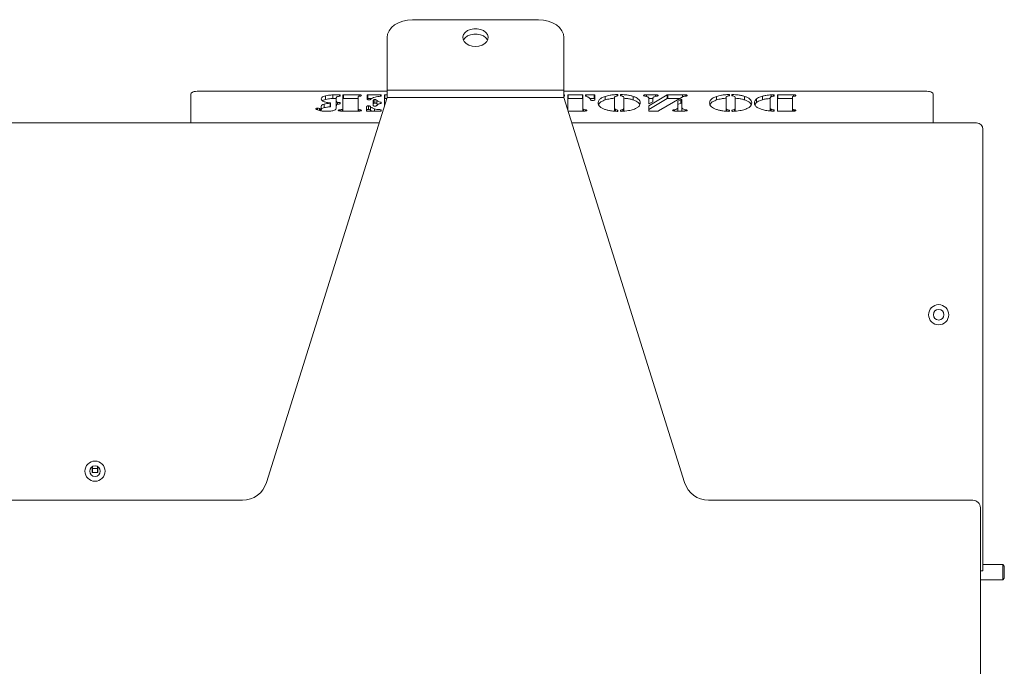
# Model space of a CAD drawing. Extents: x -1536 to 1394, y -2362 to 135.
# Drawn here: x -129 to 261, y -257 to -1 of the extents above; entities that cross this region are included whole.
import ezdxf

# ---------------------------------------------------------------- set-up
doc = ezdxf.new("R2010")
doc.units = 0
doc.header["$LTSCALE"] = 5

msp = doc.modelspace()

# ---------------------------------------------------------------- linework, layer by layer
at = {"color": 7, "linetype": 'Continuous', "lineweight": 0}
for p, q in [((76.12, -0.65), (26.12, -0.65)), ((16.12, -7.72), (16.12, -28.64)), ((86.12, -28.64), (86.12, -7.72)), ((-61.63, -30.02), (-61.63, -41.5)), ((16.12, -28.99), (-58.63, -28.99)), ((-8.25, -32.23), (-8.25, -30.82)), ((-5.42, -31.87), (-5.42, -30.46)), ((-2.68, -30.43), (-2.83, -30.43)), ((-2.83, -31.01), (-2.83, -30.43)), ((-2.68, -30.43), (-2.68, -30.98)), ((-2.48, -30.9), (-2.48, -30.5)), ((-1.42, -30.5), (-1.42, -35.97)), ((4.96, -30.43), (-1.22, -30.43)), ((-1.22, -31.84), (-1.22, -30.43)), ((4.96, -30.99), (4.96, -30.43)), ((8.25, -30.5), (8.25, -32.12)), ((13.53, -30.43), (8.45, -30.43)), ((8.45, -31.84), (8.45, -30.43)), ((13.53, -30.43), (13.53, -31)), ((13.73, -30.93), (13.73, -30.5)), ((15.04, -30.5), (15.04, -34.91)), ((16.12, -30.43), (15.24, -30.43)), ((15.24, -31.84), (15.24, -30.43)), ((86.12, -28.64), (16.12, -28.64)), ((16.12, -28.64), (16.12, -31.47)), ((86.12, -31.47), (86.12, -28.64)), ((229.37, -28.99), (86.12, -28.99)), ((86.16, -30.43), (86.12, -30.43)), ((86.16, -30.43), (86.16, -31.05)), ((86.36, -30.97), (86.36, -30.5)), ((87.67, -30.5), (87.67, -35.97)), ((93.48, -30.43), (87.87, -30.43)), ((87.87, -31.84), (87.87, -30.43)), ((93.48, -30.43), (93.48, -31.84)), ((93.68, -35.97), (93.68, -30.5)), ((94.72, -30.5), (94.72, -30.97)), ((98.18, -30.43), (94.92, -30.43)), ((94.92, -31.05), (94.92, -30.43)), ((98.18, -30.43), (98.18, -31.84)), ((98.38, -32.37), (98.38, -30.5)), ((102.5, -32.45), (102.5, -31.04)), ((107.31, -30.31), (107.31, -30.85)), ((107.52, -30.77), (107.52, -30.37)), ((108.57, -30.37), (108.57, -30.77)), ((108.78, -30.85), (108.78, -30.31)), ((113.59, -32.45), (113.59, -31.04)), ((117.94, -30.86), (117.94, -30.5)), ((122.39, -30.43), (118.84, -30.43)), ((118.84, -31.08), (118.84, -30.43)), ((127.07, -30.46), (119.83, -34.78)), ((122.39, -31.08), (122.39, -30.43)), ((127.07, -30.46), (127.07, -31.87)), ((133.17, -30.43), (127.25, -30.43)), ((127.25, -31.84), (127.25, -30.43)), ((133.17, -31.25), (133.17, -30.43)), ((133.97, -30.99), (134.5, -30.93)), ((134.48, -30.93), (134.48, -30.46)), ((146.65, -32.45), (146.65, -31.04)), ((151.46, -30.31), (151.46, -30.85)), ((151.68, -30.77), (151.68, -30.37)), ((152.72, -30.37), (152.72, -30.77)), ((152.94, -30.85), (152.94, -30.31)), ((157.74, -32.45), (157.74, -31.04)), ((164.82, -32.36), (164.82, -30.95)), ((168.19, -31.23), (168.19, -30.45)), ((169.23, -30.43), (169.23, -30.97)), ((169.43, -30.9), (169.43, -30.5)), ((170.75, -30.5), (170.75, -36.79)), ((177.13, -30.43), (170.95, -30.43)), ((170.95, -31.84), (170.95, -30.43)), ((177.13, -30.99), (177.13, -30.43)), ((232.37, -41.5), (232.37, -30.02)), ((-31.69, -184.05), (16.12, -31.47)), ((-10.04, -34.86), (-10.04, -35.83)), ((-8.83, -35.49), (-8.83, -34.08)), ((-6.44, -33.77), (-6.44, -35.18)), ((-6.27, -33.7), (-6.27, -35.11)), ((-4.03, -32.89), (-4.03, -31.62)), ((-4.03, -34.3), (-4.03, -32.89)), ((-4.03, -35.65), (-4.03, -34.79)), ((-4.03, -35.65), (-4.03, -34.86)), ((-3.54, -34.21), (-3.54, -33.41)), ((-2.63, -33.53), (-2.63, -34.05)), ((-2.46, -33.98), (-2.46, -33.59)), ((4.59, -31.84), (-1.22, -31.84)), ((4.59, -36.01), (4.59, -31.3)), ((10.07, -31.84), (8.45, -31.84)), ((8.68, -36.21), (8.68, -34.81)), ((9.45, -36.48), (9.45, -35.07)), ((10.6, -32.71), (10.6, -34.5)), ((10.69, -33.83), (10.69, -32.42)), ((11.28, -33.71), (11.28, -32.3)), ((12.05, -34.03), (12.05, -32.62)), ((12.38, -34.31), (12.05, -34.03)), ((13.63, -33.31), (13.63, -33.88)), ((13.73, -33.82), (13.73, -33.37)), ((16, -31.84), (15.24, -31.84)), ((16.12, -31.47), (86.12, -31.47)), ((86.12, -31.47), (133.92, -184.05)), ((93.48, -31.84), (87.87, -31.84)), ((98.18, -31.84), (96.37, -31.84)), ((96.54, -32.08), (96.68, -32.37)), ((106.22, -35.69), (106.22, -31.48)), ((109.87, -31.48), (109.87, -35.69)), ((121.38, -31.84), (119.79, -31.84)), ((119.8, -31.9), (119.8, -34.04)), ((119.8, -34.04), (121.37, -33.2)), ((119.8, -34.81), (119.8, -36.79)), ((127.07, -31.87), (119.83, -36.19)), ((119.83, -36.19), (119.83, -34.78)), ((121.37, -33.2), (121.37, -31.9)), ((123.62, -36.83), (132.97, -31.35)), ((132.13, -31.84), (127.25, -31.84)), ((131.3, -32.95), (131.3, -35.44)), ((132.5, -32.3), (131.33, -32.91)), ((131.33, -34.32), (131.33, -32.91)), ((132.5, -33.71), (131.33, -34.32)), ((132.5, -32.3), (132.5, -33.71)), ((132.86, -35.44), (132.86, -32.34)), ((150.37, -35.69), (150.37, -31.48)), ((154.03, -31.48), (154.03, -35.69)), ((162.41, -33.48), (161.79, -34.27)), ((162.41, -33.48), (162.41, -32.07)), ((167.87, -35.51), (167.87, -31.79)), ((176.76, -31.84), (170.95, -31.84)), ((176.76, -36.01), (176.76, -31.3)), ((-11.43, -36.42), (-11.43, -35.7)), ((-10.73, -36.66), (-10.73, -35.86)), ((-10.33, -36.72), (-10.33, -35.97)), ((-10.04, -36.77), (-10.04, -35.83)), ((-2.54, -36.84), (-2.54, -36.35)), ((-1.93, -36.86), (4.96, -36.86)), ((-1.64, -36.86), (-1.64, -36.23)), ((-1.42, -36.86), (-1.42, -35.97)), ((4.59, -36.86), (4.59, -36.01)), ((4.74, -36.86), (4.74, -36.25)), ((5.39, -36.84), (5.39, -36.36)), ((7.99, -35.16), (7.99, -36.86)), ((7.99, -36.86), (13.53, -36.86)), ((9.93, -36.86), (9.45, -36.48)), ((11.07, -36.86), (11.07, -35.94)), ((13.57, -36.33), (13.57, -36.86)), ((13.73, -36.79), (13.73, -36.4)), ((87.67, -36.42), (87.67, -35.97)), ((87.81, -36.86), (94.11, -36.86)), ((93.68, -36.86), (93.68, -35.97)), ((93.87, -36.86), (93.87, -36.23)), ((94.63, -36.83), (94.63, -36.35)), ((106.22, -36.89), (106.22, -35.69)), ((106.59, -36.92), (106.59, -36.27)), ((107.38, -36.46), (107.38, -36.98)), ((107.52, -36.91), (107.52, -36.52)), ((108.57, -36.52), (108.57, -36.91)), ((108.71, -36.98), (108.71, -36.46)), ((109.54, -36.9), (109.54, -36.27)), ((109.87, -36.87), (109.87, -35.69)), ((120, -36.86), (123.45, -36.86)), ((129.97, -36.33), (129.56, -36.41)), ((129.56, -36.81), (129.56, -36.41)), ((129.97, -36.85), (129.97, -36.33)), ((130.35, -36.86), (133.64, -36.86)), ((131.3, -36.85), (131.3, -35.44)), ((132.86, -36.85), (132.86, -35.44)), ((134.23, -36.83), (134.23, -36.35)), ((150.37, -36.89), (150.37, -35.69)), ((150.74, -36.92), (150.74, -36.27)), ((151.53, -36.46), (151.53, -36.98)), ((151.68, -36.91), (151.68, -36.52)), ((152.72, -36.52), (152.72, -36.91)), ((152.86, -36.98), (152.86, -36.46)), ((153.69, -36.9), (153.69, -36.27)), ((154.03, -36.87), (154.03, -35.69)), ((167.87, -36.92), (167.87, -35.51)), ((168.23, -36.83), (168.23, -36.13)), ((169.28, -36.34), (169.28, -36.86)), ((169.43, -36.79), (169.43, -36.41)), ((170.95, -36.86), (177.13, -36.86)), ((176.76, -36.86), (176.76, -36.01)), ((176.91, -36.86), (176.91, -36.25)), ((177.55, -36.84), (177.55, -36.36)), ((-263.72, -41.56), (12.96, -41.56)), ((-61.63, -41.56), (-61.63, -41.5)), ((89.28, -41.56), (249.62, -41.56)), ((232.37, -41.5), (232.37, -41.56)), ((252.12, -44.06), (252.12, -44.41)), ((252.12, -44.41), (252.12, -219.06)), ((-100.78, -180.06), (-100.78, -177.8)), ((-100.63, -177.71), (-100.63, -178.56)), ((-98.63, -178.56), (-100.63, -178.56)), ((-100.63, -180.06), (-100.63, -178.56)), ((-98.63, -178.56), (-98.63, -177.71)), ((-98.63, -178.56), (-98.63, -180.06)), ((-98.48, -177.8), (-98.48, -180.06)), ((-98.48, -180.06), (-100.78, -180.06)), ((-209.54, -191.06), (-41.23, -191.06)), ((143.46, -191.06), (248.12, -191.06)), ((251.12, -267.06), (251.12, -194.06)), ((252.12, -216.56), (260, -216.56)), ((260, -216.56), (260.62, -217.17)), ((260, -216.56), (260, -222.56)), ((260.62, -217.17), (260.62, -221.94)), ((251.12, -219.06), (252.12, -219.06)), ((260.62, -221.94), (260, -222.56)), ((260, -222.56), (251.12, -222.56))]:
    msp.add_line(p, q, dxfattribs=at)
at = {"color": 7, "linetype": 'Continuous', "lineweight": 0, "flags": 128}
for points in [[(16.12, -7.72), (16.31, -6.34), (16.88, -5.02), (17.8, -3.8), (19.05, -2.72), (20.56, -1.84), (22.29, -1.19), (24.17, -0.79), (26.12, -0.65)], [(76.12, -0.65), (78.07, -0.79), (79.94, -1.19), (81.67, -1.84), (83.19, -2.72), (84.43, -3.8), (85.36, -5.02), (85.93, -6.34), (86.12, -7.72)], [(51.12, -11.26), (49.77, -11.13), (48.52, -10.74), (47.46, -10.14), (46.68, -9.35), (46.22, -8.44), (46.13, -7.48), (46.41, -6.54), (47.03, -5.68), (47.96, -4.98), (49.13, -4.48), (50.44, -4.22), (51.8, -4.22), (53.11, -4.48), (54.27, -4.98), (55.2, -5.68), (55.83, -6.54), (56.11, -7.48), (56.01, -8.44), (55.56, -9.35), (54.77, -10.14), (53.72, -10.74), (52.47, -11.13), (51.12, -11.26)], [(46.35, -8.78), (46.41, -8.66), (47.03, -7.81), (47.96, -7.1), (49.13, -6.6), (50.44, -6.34), (51.8, -6.34), (53.11, -6.6), (54.27, -7.1), (55.2, -7.81), (55.83, -8.66), (55.89, -8.78)], [(-61.63, -30.02), (-61.57, -29.82), (-61.4, -29.63), (-61.13, -29.45), (-60.75, -29.29), (-60.3, -29.17), (-59.78, -29.07), (-59.22, -29.01), (-58.63, -28.99)], [(-2.48, -30.5), (-2.48, -30.48), (-2.49, -30.47), (-2.51, -30.46), (-2.54, -30.45), (-2.57, -30.44), (-2.6, -30.43), (-2.64, -30.43), (-2.68, -30.43)], [(-2.62, -30.97), (-2.59, -30.96), (-2.56, -30.96), (-2.54, -30.95), (-2.52, -30.94), (-2.5, -30.93), (-2.49, -30.92), (-2.48, -30.91), (-2.48, -30.9)], [(-1.22, -30.43), (-1.26, -30.43), (-1.3, -30.43), (-1.33, -30.44), (-1.36, -30.45), (-1.39, -30.46), (-1.4, -30.47), (-1.42, -30.48), (-1.42, -30.5)], [(8.45, -30.43), (8.41, -30.43), (8.37, -30.43), (8.34, -30.44), (8.31, -30.45), (8.28, -30.46), (8.26, -30.47), (8.25, -30.48), (8.25, -30.5)], [(13.73, -30.5), (13.73, -30.48), (13.72, -30.47), (13.7, -30.46), (13.67, -30.45), (13.64, -30.44), (13.61, -30.43), (13.57, -30.43), (13.53, -30.43)], [(13.56, -31), (13.6, -30.99), (13.63, -30.99), (13.66, -30.98), (13.68, -30.97), (13.71, -30.96), (13.72, -30.95), (13.73, -30.94), (13.73, -30.93)], [(15.24, -30.43), (15.2, -30.43), (15.16, -30.43), (15.13, -30.44), (15.1, -30.45), (15.07, -30.46), (15.05, -30.47), (15.04, -30.48), (15.04, -30.5)], [(86.36, -30.5), (86.36, -30.48), (86.35, -30.47), (86.33, -30.46), (86.3, -30.45), (86.27, -30.44), (86.24, -30.43), (86.2, -30.43), (86.16, -30.43)], [(86.27, -31.03), (86.29, -31.02), (86.31, -31.01), (86.32, -31.01), (86.34, -31), (86.35, -30.99), (86.36, -30.98), (86.36, -30.98), (86.36, -30.97)], [(87.87, -30.43), (87.83, -30.43), (87.79, -30.43), (87.76, -30.44), (87.73, -30.45), (87.7, -30.46), (87.68, -30.47), (87.67, -30.48), (87.67, -30.5)], [(93.68, -30.5), (93.67, -30.48), (93.66, -30.47), (93.64, -30.46), (93.62, -30.45), (93.59, -30.44), (93.55, -30.43), (93.52, -30.43), (93.48, -30.43)], [(94.92, -30.43), (94.88, -30.43), (94.85, -30.43), (94.81, -30.44), (94.78, -30.45), (94.76, -30.46), (94.74, -30.47), (94.73, -30.48), (94.72, -30.5)], [(94.72, -30.97), (94.72, -30.98), (94.73, -30.98), (94.74, -30.99), (94.75, -31), (94.76, -31.01), (94.78, -31.01), (94.8, -31.02), (94.82, -31.02)], [(98.38, -30.5), (98.38, -30.48), (98.36, -30.47), (98.35, -30.46), (98.32, -30.45), (98.29, -30.44), (98.26, -30.43), (98.22, -30.43), (98.18, -30.43)], [(107.52, -30.37), (107.52, -30.36), (107.51, -30.35), (107.49, -30.33), (107.46, -30.32), (107.43, -30.31), (107.39, -30.31), (107.35, -30.31), (107.31, -30.31)], [(107.4, -30.83), (107.42, -30.83), (107.45, -30.82), (107.47, -30.81), (107.49, -30.81), (107.5, -30.8), (107.51, -30.79), (107.52, -30.78), (107.52, -30.77)], [(108.78, -30.31), (108.74, -30.31), (108.7, -30.31), (108.67, -30.31), (108.63, -30.32), (108.61, -30.33), (108.59, -30.35), (108.57, -30.36), (108.57, -30.37)], [(108.57, -30.77), (108.57, -30.78), (108.58, -30.79), (108.59, -30.8), (108.6, -30.81), (108.62, -30.81), (108.64, -30.82), (108.67, -30.83), (108.69, -30.83)], [(151.68, -30.37), (151.67, -30.36), (151.66, -30.35), (151.64, -30.33), (151.61, -30.32), (151.58, -30.31), (151.54, -30.31), (151.5, -30.31), (151.46, -30.31)], [(151.55, -30.83), (151.58, -30.83), (151.6, -30.82), (151.62, -30.81), (151.64, -30.81), (151.66, -30.8), (151.67, -30.79), (151.67, -30.78), (151.68, -30.77)], [(152.94, -30.31), (152.89, -30.31), (152.85, -30.31), (152.82, -30.31), (152.78, -30.32), (152.76, -30.33), (152.74, -30.35), (152.72, -30.36), (152.72, -30.37)], [(152.72, -30.77), (152.72, -30.78), (152.73, -30.79), (152.74, -30.8), (152.75, -30.81), (152.77, -30.81), (152.79, -30.82), (152.82, -30.83), (152.85, -30.83)], [(169.43, -30.5), (169.42, -30.48), (169.41, -30.47), (169.39, -30.46), (169.37, -30.45), (169.34, -30.44), (169.3, -30.43), (169.27, -30.43), (169.23, -30.43)], [(169.28, -30.96), (169.31, -30.96), (169.34, -30.95), (169.36, -30.95), (169.39, -30.94), (169.4, -30.93), (169.42, -30.92), (169.43, -30.91), (169.43, -30.9)], [(170.95, -30.43), (170.91, -30.43), (170.87, -30.43), (170.84, -30.44), (170.81, -30.45), (170.78, -30.46), (170.76, -30.47), (170.75, -30.48), (170.75, -30.5)], [(229.37, -28.99), (229.95, -29.01), (230.52, -29.07), (231.03, -29.17), (231.49, -29.29), (231.86, -29.45), (232.14, -29.63), (232.31, -29.82), (232.37, -30.02)], [(-6.41, -33.64), (-6.35, -33.65), (-6.31, -33.66), (-6.28, -33.68), (-6.27, -33.71), (-6.29, -33.73), (-6.32, -33.75), (-6.37, -33.76), (-6.44, -33.77)], [(-2.46, -33.59), (-2.47, -33.58), (-2.48, -33.57), (-2.49, -33.56), (-2.51, -33.55), (-2.54, -33.54), (-2.56, -33.53), (-2.6, -33.53), (-2.63, -33.53)], [(-2.63, -34.05), (-2.6, -34.04), (-2.56, -34.04), (-2.54, -34.03), (-2.51, -34.02), (-2.49, -34.01), (-2.48, -34), (-2.47, -33.99), (-2.46, -33.98)], [(-1.42, -31.9), (-1.42, -31.89), (-1.4, -31.88), (-1.39, -31.87), (-1.36, -31.86), (-1.33, -31.85), (-1.3, -31.84), (-1.26, -31.84), (-1.22, -31.84)], [(8.25, -31.9), (8.25, -31.89), (8.26, -31.88), (8.28, -31.87), (8.31, -31.86), (8.34, -31.85), (8.37, -31.84), (8.41, -31.84), (8.45, -31.84)], [(13.59, -33.89), (13.62, -33.88), (13.65, -33.88), (13.67, -33.87), (13.69, -33.86), (13.71, -33.85), (13.72, -33.84), (13.73, -33.83), (13.73, -33.82)], [(13.73, -33.37), (13.73, -33.36), (13.73, -33.35), (13.72, -33.34), (13.71, -33.34), (13.69, -33.33), (13.67, -33.32), (13.65, -33.32), (13.63, -33.31)], [(15.04, -31.9), (15.04, -31.89), (15.05, -31.88), (15.07, -31.87), (15.1, -31.86), (15.13, -31.85), (15.16, -31.84), (15.2, -31.84), (15.24, -31.84)], [(87.67, -31.9), (87.67, -31.89), (87.68, -31.88), (87.7, -31.87), (87.73, -31.86), (87.76, -31.85), (87.79, -31.84), (87.83, -31.84), (87.87, -31.84)], [(93.48, -31.84), (93.52, -31.84), (93.55, -31.84), (93.59, -31.85), (93.62, -31.86), (93.64, -31.87), (93.66, -31.88), (93.67, -31.89), (93.68, -31.9)], [(98.18, -31.84), (98.22, -31.84), (98.26, -31.84), (98.29, -31.85), (98.32, -31.86), (98.35, -31.87), (98.36, -31.88), (98.38, -31.89), (98.38, -31.9)], [(132.86, -32.34), (132.85, -32.32), (132.83, -32.3), (132.78, -32.28), (132.72, -32.27), (132.66, -32.27), (132.6, -32.27), (132.54, -32.28), (132.5, -32.3)], [(132.5, -33.71), (132.54, -33.69), (132.6, -33.68), (132.66, -33.68), (132.72, -33.68), (132.78, -33.69), (132.83, -33.71), (132.85, -33.73), (132.86, -33.75)], [(170.75, -31.9), (170.75, -31.89), (170.76, -31.88), (170.78, -31.87), (170.81, -31.86), (170.84, -31.85), (170.87, -31.84), (170.91, -31.84), (170.95, -31.84)], [(-6.44, -35.18), (-6.37, -35.17), (-6.32, -35.16), (-6.29, -35.14), (-6.27, -35.12), (-6.27, -35.11)], [(13.53, -36.86), (13.57, -36.86), (13.61, -36.86), (13.64, -36.85), (13.67, -36.84), (13.7, -36.83), (13.72, -36.82), (13.73, -36.81), (13.73, -36.79)], [(13.73, -36.4), (13.73, -36.39), (13.72, -36.38), (13.71, -36.36), (13.69, -36.35), (13.66, -36.35), (13.63, -36.34), (13.6, -36.33), (13.57, -36.33)], [(107.3, -36.98), (107.35, -36.98), (107.39, -36.98), (107.42, -36.97), (107.46, -36.96), (107.49, -36.95), (107.51, -36.94), (107.52, -36.93), (107.52, -36.91)], [(107.52, -36.52), (107.52, -36.51), (107.51, -36.5), (107.5, -36.49), (107.48, -36.48), (107.46, -36.47), (107.44, -36.47), (107.41, -36.46), (107.38, -36.46)], [(108.71, -36.46), (108.68, -36.46), (108.65, -36.47), (108.63, -36.47), (108.61, -36.48), (108.59, -36.49), (108.58, -36.5), (108.57, -36.51), (108.57, -36.52)], [(108.57, -36.91), (108.57, -36.92), (108.59, -36.94), (108.61, -36.95), (108.63, -36.96), (108.67, -36.97), (108.71, -36.98), (108.75, -36.98), (108.79, -36.98)], [(119.8, -36.79), (119.81, -36.81), (119.82, -36.82), (119.84, -36.83), (119.86, -36.84), (119.89, -36.85), (119.93, -36.86), (119.96, -36.86), (120, -36.86)], [(151.46, -36.98), (151.5, -36.98), (151.54, -36.98), (151.58, -36.97), (151.61, -36.96), (151.64, -36.95), (151.66, -36.94), (151.67, -36.93), (151.68, -36.91)], [(151.68, -36.52), (151.67, -36.51), (151.66, -36.5), (151.65, -36.49), (151.63, -36.48), (151.61, -36.47), (151.59, -36.47), (151.56, -36.46), (151.53, -36.46)], [(152.86, -36.46), (152.83, -36.46), (152.8, -36.47), (152.78, -36.47), (152.76, -36.48), (152.74, -36.49), (152.73, -36.5), (152.72, -36.51), (152.72, -36.52)], [(152.72, -36.91), (152.72, -36.92), (152.74, -36.94), (152.76, -36.95), (152.79, -36.96), (152.82, -36.97), (152.86, -36.98), (152.9, -36.98), (152.94, -36.98)], [(169.23, -36.86), (169.27, -36.86), (169.3, -36.86), (169.34, -36.85), (169.37, -36.84), (169.39, -36.83), (169.41, -36.82), (169.42, -36.81), (169.43, -36.79)], [(169.43, -36.41), (169.43, -36.4), (169.42, -36.38), (169.4, -36.37), (169.39, -36.36), (169.37, -36.36), (169.34, -36.35), (169.31, -36.34), (169.28, -36.34)], [(170.75, -36.79), (170.75, -36.81), (170.76, -36.82), (170.78, -36.83), (170.81, -36.84), (170.84, -36.85), (170.87, -36.86), (170.91, -36.86), (170.95, -36.86)]]:
    msp.add_lwpolyline(points, dxfattribs=at)
at = {"color": 7, "linetype": 'Continuous', "lineweight": 0}
for centre, radius in [((234.62, -117.56), 4), ((234.62, -117.56), 2.1), ((-99.63, -179.56), 4), ((-99.63, -179.56), 2.1)]:
    msp.add_circle(centre, radius, dxfattribs=at)
for centre, radius, start, end in [((127.23, -30.8), 0.371, 87.4087, 114.9945), ((119.85, -34.82), 0.0445, 113.0533, 171.0719), ((127.23, -32.21), 0.371, 87.4087, 114.9945), ((131.35, -32.96), 0.0492, 109.0167, 169.1688), ((131.35, -34.37), 0.0492, 109.0167, 169.1688), ((119.85, -36.23), 0.0445, 113.0533, 171.0719), ((123.46, -36.49), 0.373, 267.4709, 294.7532), ((249.62, -44.06), 2.5, 0, 90), ((-41.23, -181.06), 10, 270, 342.6036), ((143.46, -181.06), 10, 197.3964, 270), ((248.12, -194.06), 3, 0, 90)]:
    msp.add_arc(centre, radius, start, end, dxfattribs=at)
for points, knots in [([(-8.25, -30.82), (-8.56, -30.91), (-9.17, -31.09), (-9.89, -31.52), (-9.99, -31.87), (-10.04, -32.08)], [0, 0, 0, 0, 0.280491, 0.560698, 1, 1, 1, 1]), ([(-5.42, -30.46), (-5.98, -30.5), (-7, -30.55), (-7.87, -30.74), (-8.25, -30.82)], [0, 0, 0, 0, 0.5597649, 1, 1, 1, 1]), ([(-2.83, -30.43), (-3.31, -30.43), (-4.18, -30.43), (-5.04, -30.45), (-5.42, -30.46)], [0, 0, 0, 0, 0.560024, 1, 1, 1, 1]), ([(-4.03, -31.62), (-4.02, -31.54), (-4.01, -31.37), (-3.61, -31.09), (-2.99, -31.01), (-2.62, -30.97)], [0, 0, 0, 0, 0.2815861, 0.56112, 1, 1, 1, 1]), ([(4.59, -31.3), (4.59, -31.25), (4.59, -31.16), (4.7, -31.09), (4.74, -31.05)], [0, 0, 0, 0, 0.560835, 1, 1, 1, 1]), ([(4.74, -31.05), (4.79, -31.03), (4.87, -30.99), (5.12, -30.97), (5.28, -30.95), (5.39, -30.93)], [0, 0, 0, 0, 0.278408, 0.558944, 1, 1, 1, 1]), ([(5.9, -30.68), (5.89, -30.65), (5.88, -30.59), (5.75, -30.51), (5.45, -30.44), (5.16, -30.43), (4.96, -30.43)], [0, 0, 0, 0, 0.187172, 0.374023, 0.561235, 1, 1, 1, 1]), ([(5.39, -30.93), (5.47, -30.92), (5.64, -30.9), (5.86, -30.81), (5.88, -30.73), (5.9, -30.68)], [0, 0, 0, 0, 0.2806348, 0.5614749, 1, 1, 1, 1]), ([(9.62, -32.18), (9.81, -32.01), (10.18, -31.67), (11.16, -31.29), (12.35, -31.07), (13.16, -31.02), (13.56, -31)], [0, 0, 0, 0, 0.280269, 0.559782, 0.779798, 1, 1, 1, 1]), ([(94.82, -31.02), (95.02, -31.07), (95.38, -31.16), (95.63, -31.28), (95.74, -31.33)], [0, 0, 0, 0, 0.559737, 1, 1, 1, 1]), ([(102.5, -31.04), (101.99, -31.25), (100.96, -31.65), (99.89, -32.54), (99.76, -33.23), (99.69, -33.65)], [0, 0, 0, 0, 0.279985, 0.560122, 1, 1, 1, 1]), ([(107.31, -30.31), (106.81, -30.33), (105.81, -30.37), (104.11, -30.59), (103.11, -30.87), (102.5, -31.04)], [0, 0, 0, 0, 0.280309, 0.56053, 1, 1, 1, 1]), ([(106.22, -31.48), (106.22, -31.41), (106.23, -31.27), (106.39, -31.14), (106.47, -31.08)], [0, 0, 0, 0, 0.560461, 1, 1, 1, 1]), ([(106.47, -31.08), (106.6, -31.02), (106.85, -30.9), (107.23, -30.85), (107.4, -30.83)], [0, 0, 0, 0, 0.558442, 1, 1, 1, 1]), ([(108.69, -30.83), (108.9, -30.86), (109.32, -30.93), (109.84, -31.16), (109.86, -31.36), (109.87, -31.48)], [0, 0, 0, 0, 0.280877, 0.559806, 1, 1, 1, 1]), ([(113.59, -31.04), (113.21, -30.93), (112.45, -30.7), (110.85, -30.41), (109.57, -30.35), (108.78, -30.31)], [0, 0, 0, 0, 0.280381, 0.560652, 1, 1, 1, 1]), ([(116.41, -33.65), (116.37, -33.38), (116.31, -32.85), (115.73, -32.13), (114.82, -31.51), (114, -31.2), (113.59, -31.04)], [0, 0, 0, 0, 0.280116, 0.560055, 0.780084, 1, 1, 1, 1]), ([(117.94, -30.5), (117.87, -30.53), (117.74, -30.59), (117.72, -30.66), (117.71, -30.69)], [0, 0, 0, 0, 0.559777, 1, 1, 1, 1]), ([(117.71, -30.69), (117.72, -30.73), (117.73, -30.8), (118.05, -30.9), (118.3, -30.95), (118.46, -30.97)], [0, 0, 0, 0, 0.280101, 0.558327, 1, 1, 1, 1]), ([(118.84, -30.43), (118.66, -30.43), (118.34, -30.43), (118.06, -30.48), (117.94, -30.5)], [0, 0, 0, 0, 0.562175, 1, 1, 1, 1]), ([(118.46, -30.97), (118.71, -31.03), (119.17, -31.13), (119.43, -31.3), (119.55, -31.37)], [0, 0, 0, 0, 0.55947, 1, 1, 1, 1]), ([(121.37, -31.9), (121.38, -31.79), (121.4, -31.57), (121.76, -31.17), (122.49, -31.02), (122.94, -30.92)], [0, 0, 0, 0, 0.281547, 0.561854, 1, 1, 1, 1]), ([(123.46, -30.68), (123.45, -30.63), (123.43, -30.57), (123.27, -30.5), (122.96, -30.43), (122.64, -30.43), (122.39, -30.43)], [0, 0, 0, 0, 0.249338, 0.3748336, 0.5003687, 1, 1, 1, 1]), ([(122.94, -30.92), (123.02, -30.91), (123.17, -30.88), (123.42, -30.81), (123.45, -30.72), (123.46, -30.68)], [0, 0, 0, 0, 0.28122, 0.561763, 1, 1, 1, 1]), ([(132.97, -31.35), (133.1, -31.26), (133.34, -31.11), (133.78, -31.03), (133.97, -30.99)], [0, 0, 0, 0, 0.562247, 1, 1, 1, 1]), ([(134.48, -30.46), (134.24, -30.45), (133.8, -30.42), (133.36, -30.43), (133.17, -30.43)], [0, 0, 0, 0, 0.559364, 1, 1, 1, 1]), ([(134.95, -30.7), (134.95, -30.68), (134.93, -30.62), (134.79, -30.52), (134.6, -30.48), (134.48, -30.46)], [0, 0, 0, 0, 0.2809389, 0.5628484, 1, 1, 1, 1]), ([(134.5, -30.93), (134.57, -30.92), (134.71, -30.89), (134.91, -30.82), (134.94, -30.75), (134.95, -30.7)], [0, 0, 0, 0, 0.2805397, 0.5616225, 1, 1, 1, 1]), ([(146.65, -31.04), (146.14, -31.25), (145.11, -31.65), (144.04, -32.54), (143.91, -33.23), (143.84, -33.65)], [0, 0, 0, 0, 0.279985, 0.560122, 1, 1, 1, 1]), ([(151.46, -30.31), (150.96, -30.33), (149.96, -30.37), (148.26, -30.59), (147.26, -30.87), (146.65, -31.04)], [0, 0, 0, 0, 0.280309, 0.56053, 1, 1, 1, 1]), ([(150.37, -31.48), (150.37, -31.41), (150.38, -31.27), (150.55, -31.14), (150.62, -31.08)], [0, 0, 0, 0, 0.560461, 1, 1, 1, 1]), ([(150.62, -31.08), (150.75, -31.02), (151, -30.9), (151.38, -30.85), (151.55, -30.83)], [0, 0, 0, 0, 0.558442, 1, 1, 1, 1]), ([(152.85, -30.83), (153.05, -30.86), (153.47, -30.93), (153.99, -31.16), (154.01, -31.36), (154.03, -31.48)], [0, 0, 0, 0, 0.280877, 0.559806, 1, 1, 1, 1]), ([(157.74, -31.04), (157.36, -30.93), (156.61, -30.7), (155, -30.41), (153.72, -30.35), (152.94, -30.31)], [0, 0, 0, 0, 0.280381, 0.560652, 1, 1, 1, 1]), ([(160.56, -33.65), (160.52, -33.38), (160.46, -32.85), (159.88, -32.13), (158.98, -31.51), (158.15, -31.2), (157.74, -31.04)], [0, 0, 0, 0, 0.280116, 0.560055, 0.780084, 1, 1, 1, 1]), ([(164.82, -30.95), (164.24, -31.13), (163.22, -31.45), (162.66, -31.88), (162.41, -32.07)], [0, 0, 0, 0, 0.559477, 1, 1, 1, 1]), ([(168.19, -30.45), (167.5, -30.5), (166.27, -30.59), (165.26, -30.84), (164.82, -30.95)], [0, 0, 0, 0, 0.5591715, 1, 1, 1, 1]), ([(168.16, -31.25), (168.23, -31.21), (168.35, -31.12), (168.73, -31.01), (169.07, -30.98), (169.28, -30.96)], [0, 0, 0, 0, 0.280609, 0.560352, 1, 1, 1, 1]), ([(169.23, -30.43), (169.03, -30.43), (168.69, -30.43), (168.34, -30.44), (168.19, -30.45)], [0, 0, 0, 0, 0.559883, 1, 1, 1, 1]), ([(176.76, -31.3), (176.76, -31.25), (176.76, -31.16), (176.86, -31.09), (176.91, -31.05)], [0, 0, 0, 0, 0.560835, 1, 1, 1, 1]), ([(176.91, -31.05), (176.95, -31.03), (177.04, -30.99), (177.28, -30.97), (177.45, -30.95), (177.55, -30.93)], [0, 0, 0, 0, 0.278408, 0.558944, 1, 1, 1, 1]), ([(178.06, -30.68), (178.06, -30.65), (178.04, -30.59), (177.92, -30.51), (177.61, -30.44), (177.33, -30.43), (177.13, -30.43)], [0, 0, 0, 0, 0.187172, 0.374023, 0.561235, 1, 1, 1, 1]), ([(177.55, -30.93), (177.64, -30.92), (177.81, -30.9), (178.02, -30.81), (178.05, -30.73), (178.06, -30.68)], [0, 0, 0, 0, 0.280635, 0.561475, 1, 1, 1, 1]), ([(-10.04, -32.08), (-9.99, -32.31), (-9.9, -32.71), (-9.17, -33.03), (-8.84, -33.17)], [0, 0, 0, 0, 0.5598348, 1, 1, 1, 1]), ([(-8.83, -34.08), (-9.21, -34.2), (-9.88, -34.42), (-9.99, -34.72), (-10.04, -34.86)], [0, 0, 0, 0, 0.559516, 1, 1, 1, 1]), ([(-8.25, -32.23), (-8.56, -32.32), (-9.13, -32.47), (-9.45, -32.69), (-9.59, -32.79)], [0, 0, 0, 0, 0.559936, 1, 1, 1, 1]), ([(-8.84, -33.17), (-8.44, -33.29), (-7.7, -33.49), (-6.81, -33.59), (-6.41, -33.64)], [0, 0, 0, 0, 0.5587, 1, 1, 1, 1]), ([(-6.44, -33.77), (-6.91, -33.8), (-7.77, -33.86), (-8.51, -34.02), (-8.83, -34.08)], [0, 0, 0, 0, 0.560181, 1, 1, 1, 1]), ([(-5.42, -31.87), (-5.98, -31.91), (-7, -31.96), (-7.87, -32.15), (-8.25, -32.23)], [0, 0, 0, 0, 0.5597649, 1, 1, 1, 1]), ([(-3.98, -31.84), (-4.08, -31.85), (-4.56, -31.85), (-5.04, -31.86), (-5.42, -31.87)], [0, 0, 0, 0, 0.209223, 1, 1, 1, 1]), ([(-3.86, -34.66), (-3.91, -34.63), (-4.04, -34.51), (-4.03, -34.39), (-4.03, -34.3)], [0, 0, 0, 0, 0.334832, 1, 1, 1, 1]), ([(-3.54, -33.41), (-3.65, -33.37), (-3.87, -33.29), (-4.02, -33.11), (-4.03, -32.98), (-4.03, -32.89)], [0, 0, 0, 0, 0.279908, 0.559817, 1, 1, 1, 1]), ([(-4.03, -34.86), (-4.03, -34.8), (-4.03, -34.7), (-4.02, -34.6), (-4.02, -34.55)], [0, 0, 0, 0, 0.56, 1, 1, 1, 1]), ([(-4.02, -34.55), (-3.98, -34.49), (-3.92, -34.37), (-3.72, -34.27), (-3.63, -34.23)], [0, 0, 0, 0, 0.559789, 1, 1, 1, 1]), ([(-3.63, -34.23), (-3.47, -34.18), (-3.18, -34.09), (-2.8, -34.06), (-2.63, -34.05)], [0, 0, 0, 0, 0.559142, 1, 1, 1, 1]), ([(-2.63, -33.53), (-2.81, -33.51), (-3.14, -33.49), (-3.42, -33.43), (-3.54, -33.41)], [0, 0, 0, 0, 0.560576, 1, 1, 1, 1]), ([(8.68, -34.81), (8.55, -34.81), (8.37, -34.81), (8.17, -34.86), (7.99, -34.97), (7.99, -35.08), (7.99, -35.16)], [0, 0, 0, 0, 0.249821, 0.375194, 0.500375, 1, 1, 1, 1]), ([(8.25, -32.12), (8.25, -32.16), (8.26, -32.24), (8.39, -32.34), (8.66, -32.39), (8.84, -32.39), (8.93, -32.39)], [0, 0, 0, 0, 0.281027, 0.559539, 0.779246, 1, 1, 1, 1]), ([(9.45, -35.07), (9.38, -35), (9.28, -34.89), (8.94, -34.81), (8.76, -34.81), (8.68, -34.81)], [0, 0, 0, 0, 0.558837, 0.779138, 1, 1, 1, 1]), ([(8.93, -32.39), (9.03, -32.39), (9.23, -32.39), (9.51, -32.31), (9.58, -32.23), (9.62, -32.18)], [0, 0, 0, 0, 0.282181, 0.558347, 1, 1, 1, 1]), ([(11.07, -35.94), (10.67, -35.8), (9.95, -35.55), (9.6, -35.22), (9.45, -35.07)], [0, 0, 0, 0, 0.559162, 1, 1, 1, 1]), ([(10.69, -32.42), (10.66, -32.48), (10.59, -32.57), (10.6, -32.67), (10.6, -32.71)], [0, 0, 0, 0, 0.55918, 1, 1, 1, 1]), ([(10.69, -33.83), (10.66, -33.89), (10.6, -33.97), (10.6, -34.06), (10.6, -34.09)], [0, 0, 0, 0, 0.6281723, 1, 1, 1, 1]), ([(10.6, -34.5), (10.6, -34.58), (10.6, -34.69), (10.74, -34.82), (10.88, -34.87), (11.06, -34.89), (11.18, -34.89), (11.25, -34.89)], [0, 0, 0, 0, 0.499733, 0.624883, 0.749722, 0.87477, 1, 1, 1, 1]), ([(11.28, -32.3), (11.21, -32.3), (11.07, -32.31), (10.84, -32.34), (10.75, -32.39), (10.69, -32.42)], [0, 0, 0, 0, 0.2809757, 0.5619195, 1, 1, 1, 1]), ([(11.28, -33.71), (11.21, -33.71), (11.07, -33.72), (10.84, -33.75), (10.75, -33.8), (10.69, -33.83)], [0, 0, 0, 0, 0.280976, 0.56192, 1, 1, 1, 1]), ([(11.25, -34.89), (11.37, -34.89), (11.6, -34.88), (11.89, -34.77), (11.96, -34.67), (12.01, -34.61)], [0, 0, 0, 0, 0.280111, 0.559151, 1, 1, 1, 1]), ([(12.05, -32.62), (12, -32.54), (11.93, -32.42), (11.57, -32.31), (11.38, -32.31), (11.28, -32.3)], [0, 0, 0, 0, 0.55998, 0.779645, 1, 1, 1, 1]), ([(12.05, -34.03), (12, -33.95), (11.93, -33.83), (11.57, -33.72), (11.38, -33.72), (11.28, -33.71)], [0, 0, 0, 0, 0.55998, 0.779645, 1, 1, 1, 1]), ([(12.01, -34.61), (12.15, -34.44), (12.36, -34.2), (13.03, -33.97), (13.41, -33.91), (13.59, -33.89)], [0, 0, 0, 0, 0.558982, 0.779619, 1, 1, 1, 1]), ([(13.63, -33.31), (13.19, -33.22), (12.41, -33.05), (12.16, -32.75), (12.05, -32.62)], [0, 0, 0, 0, 0.5587971, 1, 1, 1, 1]), ([(95.74, -31.33), (95.95, -31.46), (96.33, -31.7), (96.48, -31.97), (96.54, -32.08)], [0, 0, 0, 0, 0.559721, 1, 1, 1, 1]), ([(96.68, -32.37), (96.71, -32.41), (96.77, -32.5), (96.98, -32.59), (97.26, -32.65), (97.46, -32.66), (97.56, -32.66)], [0, 0, 0, 0, 0.280677, 0.560877, 0.78049, 1, 1, 1, 1]), ([(97.56, -32.66), (97.68, -32.66), (97.93, -32.65), (98.21, -32.57), (98.36, -32.47), (98.37, -32.4), (98.38, -32.37)], [0, 0, 0, 0, 0.279858, 0.55883, 0.779111, 1, 1, 1, 1]), ([(99.69, -33.65), (99.71, -33.91), (99.77, -34.43), (100.32, -35.13), (101.18, -35.74), (101.98, -36.05), (102.38, -36.2)], [0, 0, 0, 0, 0.28011, 0.560051, 0.78002, 1, 1, 1, 1]), ([(102.5, -32.45), (101.99, -32.66), (100.97, -33.06), (100.07, -33.77), (99.95, -34.26), (99.9, -34.49)], [0, 0, 0, 0, 0.351107, 0.702404, 1, 1, 1, 1]), ([(106.22, -31.77), (106.08, -31.78), (105.46, -31.81), (104.11, -32), (103.11, -32.28), (102.5, -32.45)], [0, 0, 0, 0, 0.093938, 0.446725, 1, 1, 1, 1]), ([(113.59, -32.45), (113.21, -32.34), (112.45, -32.11), (111.18, -31.87), (110.25, -31.82), (109.82, -31.79)], [0, 0, 0, 0, 0.34986, 0.699583, 1, 1, 1, 1]), ([(116.19, -34.23), (116.03, -33.98), (115.73, -33.53), (114.82, -32.92), (114, -32.61), (113.59, -32.45)], [0, 0, 0, 0, 0.378336, 0.689247, 1, 1, 1, 1]), ([(113.71, -36.2), (114.21, -36), (115.2, -35.61), (116.21, -34.73), (116.33, -34.06), (116.41, -33.65)], [0, 0, 0, 0, 0.279987, 0.56013, 1, 1, 1, 1]), ([(119.55, -31.37), (119.63, -31.47), (119.79, -31.64), (119.8, -31.82), (119.8, -31.9)], [0, 0, 0, 0, 0.559378, 1, 1, 1, 1]), ([(143.84, -33.65), (143.87, -33.91), (143.92, -34.43), (144.47, -35.13), (145.33, -35.74), (146.13, -36.05), (146.53, -36.2)], [0, 0, 0, 0, 0.28011, 0.560051, 0.78002, 1, 1, 1, 1]), ([(146.65, -32.45), (146.14, -32.66), (145.12, -33.06), (144.22, -33.77), (144.11, -34.26), (144.05, -34.49)], [0, 0, 0, 0, 0.351107, 0.702404, 1, 1, 1, 1]), ([(150.37, -31.77), (150.24, -31.78), (149.61, -31.81), (148.26, -32), (147.26, -32.28), (146.65, -32.45)], [0, 0, 0, 0, 0.093938, 0.446725, 1, 1, 1, 1]), ([(157.74, -32.45), (157.36, -32.34), (156.6, -32.11), (155.33, -31.87), (154.4, -31.82), (153.98, -31.79)], [0, 0, 0, 0, 0.34986, 0.699583, 1, 1, 1, 1]), ([(160.34, -34.23), (160.18, -33.98), (159.88, -33.53), (158.97, -32.92), (158.15, -32.61), (157.74, -32.45)], [0, 0, 0, 0, 0.378336, 0.689247, 1, 1, 1, 1]), ([(157.86, -36.2), (158.36, -36), (159.35, -35.61), (160.37, -34.73), (160.48, -34.06), (160.56, -33.65)], [0, 0, 0, 0, 0.279987, 0.56013, 1, 1, 1, 1]), ([(162.41, -32.07), (162.14, -32.35), (161.67, -32.86), (161.62, -33.38), (161.6, -33.62)], [0, 0, 0, 0, 0.559755, 1, 1, 1, 1]), ([(161.6, -33.62), (161.65, -33.93), (161.74, -34.55), (162.59, -35.38), (163.88, -36.05), (165.01, -36.35), (165.58, -36.5)], [0, 0, 0, 0, 0.280195, 0.560094, 0.780094, 1, 1, 1, 1]), ([(164.82, -32.36), (164.24, -32.54), (163.22, -32.86), (162.66, -33.29), (162.41, -33.48)], [0, 0, 0, 0, 0.559477, 1, 1, 1, 1]), ([(167.87, -31.89), (167.3, -31.93), (166.18, -32.02), (165.26, -32.25), (164.82, -32.36)], [0, 0, 0, 0, 0.515978, 1, 1, 1, 1]), ([(167.87, -31.79), (167.88, -31.69), (167.89, -31.5), (168.08, -31.32), (168.16, -31.25)], [0, 0, 0, 0, 0.560276, 1, 1, 1, 1]), ([(-11.43, -35.7), (-11.53, -35.71), (-11.73, -35.72), (-11.93, -35.79), (-12.1, -35.87), (-12.12, -35.92), (-12.13, -35.95)], [0, 0, 0, 0, 0.277613, 0.561168, 0.779618, 1, 1, 1, 1]), ([(-12.13, -35.95), (-12.08, -36.03), (-11.97, -36.19), (-11.45, -36.44), (-10.99, -36.58), (-10.71, -36.66)], [0, 0, 0, 0, 0.27858, 0.559288, 1, 1, 1, 1]), ([(-10.73, -35.86), (-10.83, -35.82), (-10.98, -35.76), (-11.23, -35.71), (-11.36, -35.7), (-11.43, -35.7)], [0, 0, 0, 0, 0.559219, 0.779923, 1, 1, 1, 1]), ([(-10.33, -35.97), (-10.38, -35.96), (-10.48, -35.96), (-10.61, -35.92), (-10.68, -35.88), (-10.73, -35.86)], [0, 0, 0, 0, 0.278627, 0.559032, 1, 1, 1, 1]), ([(-10.71, -36.66), (-10.22, -36.76), (-9.35, -36.94), (-8.35, -36.95), (-7.91, -36.95)], [0, 0, 0, 0, 0.55839, 1, 1, 1, 1]), ([(-10.04, -35.83), (-10.04, -35.85), (-10.04, -35.88), (-10.1, -35.93), (-10.2, -35.96), (-10.29, -35.97), (-10.33, -35.97)], [0, 0, 0, 0, 0.280512, 0.559907, 0.779514, 1, 1, 1, 1]), ([(-8.83, -35.49), (-9.21, -35.61), (-9.88, -35.83), (-9.99, -36.13), (-10.04, -36.27)], [0, 0, 0, 0, 0.559516, 1, 1, 1, 1]), ([(-6.44, -35.18), (-6.91, -35.21), (-7.77, -35.27), (-8.51, -35.43), (-8.83, -35.49)], [0, 0, 0, 0, 0.560181, 1, 1, 1, 1]), ([(-7.91, -36.95), (-7.33, -36.94), (-6.17, -36.91), (-4.79, -36.58), (-4.11, -36.11), (-4.06, -35.8), (-4.03, -35.65)], [0, 0, 0, 0, 0.280446, 0.559037, 0.779151, 1, 1, 1, 1]), ([(-2.54, -36.35), (-2.64, -36.36), (-2.85, -36.38), (-3.1, -36.44), (-3.23, -36.52), (-3.24, -36.58), (-3.25, -36.61)], [0, 0, 0, 0, 0.280208, 0.559848, 0.779488, 1, 1, 1, 1]), ([(-3.25, -36.61), (-3.24, -36.63), (-3.23, -36.68), (-3.1, -36.75), (-2.95, -36.78), (-2.86, -36.8)], [0, 0, 0, 0, 0.28015, 0.560208, 1, 1, 1, 1]), ([(-2.86, -36.8), (-2.7, -36.82), (-2.39, -36.86), (-2.07, -36.86), (-1.93, -36.86)], [0, 0, 0, 0, 0.558727, 1, 1, 1, 1]), ([(-1.64, -36.23), (-1.71, -36.25), (-1.84, -36.3), (-2.18, -36.31), (-2.4, -36.34), (-2.54, -36.35)], [0, 0, 0, 0, 0.278714, 0.559104, 1, 1, 1, 1]), ([(-1.42, -35.97), (-1.42, -36.02), (-1.43, -36.12), (-1.58, -36.2), (-1.64, -36.23)], [0, 0, 0, 0, 0.561489, 1, 1, 1, 1]), ([(4.74, -36.25), (4.69, -36.2), (4.59, -36.13), (4.59, -36.04), (4.59, -36.01)], [0, 0, 0, 0, 0.558388, 1, 1, 1, 1]), ([(5.39, -36.36), (5.26, -36.35), (5.08, -36.32), (4.83, -36.29), (4.77, -36.26), (4.74, -36.25)], [0, 0, 0, 0, 0.560806, 0.780165, 1, 1, 1, 1]), ([(4.96, -36.86), (5.09, -36.86), (5.33, -36.85), (5.67, -36.81), (5.87, -36.72), (5.89, -36.65), (5.9, -36.62)], [0, 0, 0, 0, 0.281159, 0.560774, 0.779897, 1, 1, 1, 1]), ([(5.9, -36.62), (5.89, -36.59), (5.88, -36.52), (5.73, -36.42), (5.52, -36.39), (5.39, -36.36)], [0, 0, 0, 0, 0.2810884, 0.5617892, 1, 1, 1, 1]), ([(8.68, -36.21), (8.55, -36.22), (8.37, -36.22), (8.17, -36.27), (7.99, -36.38), (7.99, -36.49), (7.99, -36.57)], [0, 0, 0, 0, 0.249821, 0.375194, 0.500375, 1, 1, 1, 1]), ([(9.45, -36.48), (9.38, -36.41), (9.28, -36.3), (8.94, -36.22), (8.76, -36.22), (8.68, -36.21)], [0, 0, 0, 0, 0.558837, 0.779138, 1, 1, 1, 1]), ([(13.57, -36.33), (13.05, -36.29), (12.13, -36.23), (11.39, -36.03), (11.07, -35.94)], [0, 0, 0, 0, 0.559716, 1, 1, 1, 1]), ([(87.67, -35.97), (87.67, -36.02), (87.68, -36.09), (87.59, -36.14), (87.58, -36.14)], [0, 0, 0, 0, 0.873066, 1, 1, 1, 1]), ([(93.87, -36.23), (93.8, -36.19), (93.68, -36.1), (93.68, -36.01), (93.68, -35.97)], [0, 0, 0, 0, 0.5579, 1, 1, 1, 1]), ([(94.63, -36.35), (94.48, -36.33), (94.27, -36.31), (93.98, -36.29), (93.91, -36.25), (93.87, -36.23)], [0, 0, 0, 0, 0.560836, 0.780202, 1, 1, 1, 1]), ([(94.11, -36.86), (94.37, -36.86), (94.7, -36.85), (95.03, -36.78), (95.2, -36.72), (95.23, -36.65), (95.24, -36.61)], [0, 0, 0, 0, 0.499985, 0.625899, 0.751264, 1, 1, 1, 1]), ([(95.24, -36.61), (95.24, -36.57), (95.23, -36.51), (95.03, -36.4), (94.78, -36.37), (94.63, -36.35)], [0, 0, 0, 0, 0.281005, 0.562561, 1, 1, 1, 1]), ([(102.38, -36.2), (102.76, -36.32), (103.53, -36.55), (105.18, -36.85), (106.5, -36.93), (107.3, -36.98)], [0, 0, 0, 0, 0.280292, 0.560527, 1, 1, 1, 1]), ([(106.59, -36.27), (106.46, -36.17), (106.23, -35.98), (106.22, -35.78), (106.22, -35.69)], [0, 0, 0, 0, 0.558637, 1, 1, 1, 1]), ([(107.38, -36.46), (107.2, -36.44), (106.88, -36.4), (106.68, -36.31), (106.59, -36.27)], [0, 0, 0, 0, 0.559149, 1, 1, 1, 1]), ([(109.54, -36.27), (109.41, -36.32), (109.17, -36.4), (108.85, -36.44), (108.71, -36.46)], [0, 0, 0, 0, 0.558559, 1, 1, 1, 1]), ([(108.79, -36.98), (109.82, -36.91), (111.66, -36.79), (113.09, -36.38), (113.71, -36.2)], [0, 0, 0, 0, 0.559533, 1, 1, 1, 1]), ([(109.87, -35.69), (109.87, -35.8), (109.87, -36), (109.64, -36.19), (109.54, -36.27)], [0, 0, 0, 0, 0.560996, 1, 1, 1, 1]), ([(129.56, -36.41), (129.5, -36.42), (129.38, -36.45), (129.24, -36.52), (129.22, -36.58), (129.21, -36.62)], [0, 0, 0, 0, 0.280591, 0.561506, 1, 1, 1, 1]), ([(129.21, -36.62), (129.22, -36.66), (129.25, -36.73), (129.39, -36.78), (129.46, -36.8)], [0, 0, 0, 0, 0.558424, 1, 1, 1, 1]), ([(129.46, -36.8), (129.62, -36.82), (129.9, -36.86), (130.21, -36.86), (130.35, -36.86)], [0, 0, 0, 0, 0.557621, 1, 1, 1, 1]), ([(131.3, -35.44), (131.28, -35.54), (131.26, -35.74), (130.94, -36.08), (130.33, -36.24), (129.97, -36.33)], [0, 0, 0, 0, 0.281412, 0.562077, 1, 1, 1, 1]), ([(134.23, -36.35), (133.98, -36.29), (133.49, -36.18), (132.95, -35.86), (132.9, -35.6), (132.86, -35.44)], [0, 0, 0, 0, 0.280127, 0.560106, 1, 1, 1, 1]), ([(133.64, -36.86), (133.92, -36.86), (134.34, -36.85), (134.79, -36.77), (134.94, -36.69), (134.95, -36.64), (134.95, -36.62)], [0, 0, 0, 0, 0.500304, 0.749267, 0.87467, 1, 1, 1, 1]), ([(134.95, -36.62), (134.94, -36.58), (134.92, -36.51), (134.61, -36.42), (134.37, -36.38), (134.23, -36.35)], [0, 0, 0, 0, 0.27844, 0.558279, 1, 1, 1, 1]), ([(146.53, -36.2), (146.91, -36.32), (147.69, -36.55), (149.34, -36.85), (150.65, -36.93), (151.46, -36.98)], [0, 0, 0, 0, 0.280292, 0.560527, 1, 1, 1, 1]), ([(150.74, -36.27), (150.61, -36.17), (150.38, -35.98), (150.37, -35.78), (150.37, -35.69)], [0, 0, 0, 0, 0.5586366, 1, 1, 1, 1]), ([(151.53, -36.46), (151.35, -36.44), (151.03, -36.4), (150.83, -36.31), (150.74, -36.27)], [0, 0, 0, 0, 0.559149, 1, 1, 1, 1]), ([(153.69, -36.27), (153.56, -36.32), (153.33, -36.4), (153, -36.44), (152.86, -36.46)], [0, 0, 0, 0, 0.5585593, 1, 1, 1, 1]), ([(152.94, -36.98), (153.97, -36.91), (155.81, -36.79), (157.24, -36.38), (157.86, -36.2)], [0, 0, 0, 0, 0.559533, 1, 1, 1, 1]), ([(154.03, -35.69), (154.03, -35.8), (154.02, -36), (153.79, -36.19), (153.69, -36.27)], [0, 0, 0, 0, 0.5609956, 1, 1, 1, 1]), ([(165.58, -36.5), (166.22, -36.62), (167.36, -36.84), (168.65, -36.85), (169.23, -36.86)], [0, 0, 0, 0, 0.55911, 1, 1, 1, 1]), ([(168.23, -36.13), (168.1, -36.02), (167.86, -35.82), (167.87, -35.61), (167.87, -35.51)], [0, 0, 0, 0, 0.557509, 1, 1, 1, 1]), ([(169.28, -36.34), (169.05, -36.32), (168.63, -36.29), (168.35, -36.18), (168.23, -36.13)], [0, 0, 0, 0, 0.56166, 1, 1, 1, 1]), ([(176.91, -36.25), (176.85, -36.2), (176.76, -36.13), (176.76, -36.04), (176.76, -36.01)], [0, 0, 0, 0, 0.558388, 1, 1, 1, 1]), ([(177.55, -36.36), (177.42, -36.35), (177.24, -36.32), (177, -36.29), (176.94, -36.26), (176.91, -36.25)], [0, 0, 0, 0, 0.560806, 0.780165, 1, 1, 1, 1]), ([(177.13, -36.86), (177.25, -36.86), (177.5, -36.85), (177.83, -36.81), (178.03, -36.72), (178.05, -36.65), (178.06, -36.62)], [0, 0, 0, 0, 0.281159, 0.560774, 0.779897, 1, 1, 1, 1]), ([(178.06, -36.62), (178.06, -36.59), (178.04, -36.52), (177.9, -36.42), (177.68, -36.39), (177.55, -36.36)], [0, 0, 0, 0, 0.281088, 0.561789, 1, 1, 1, 1])]:
    msp.add_open_spline(points, degree=3, knots=knots, dxfattribs=at)

doc.saveas('drawing.dxf')
